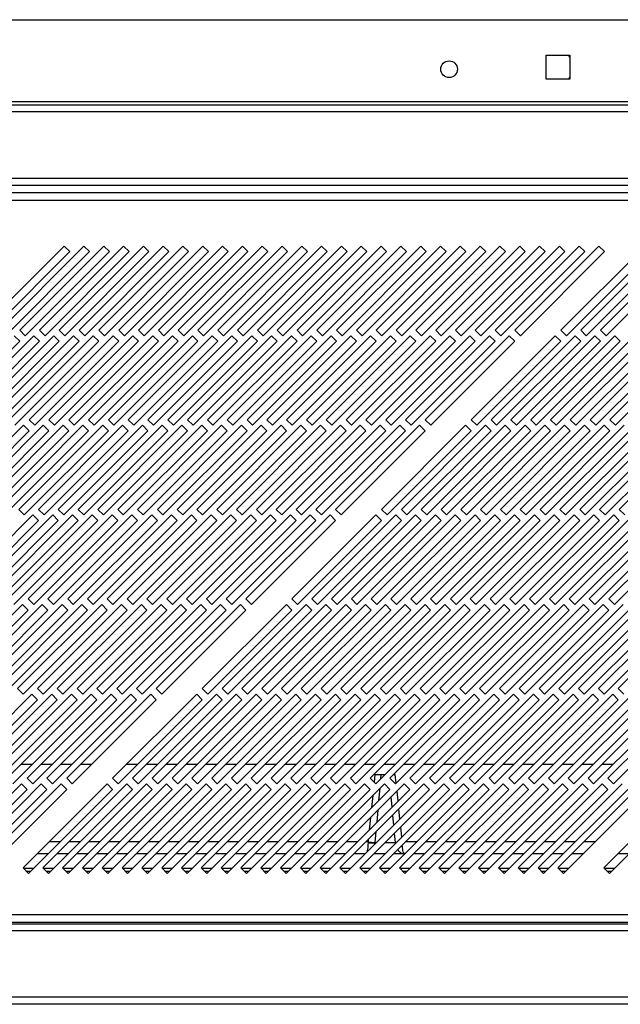
# Model space of a CAD drawing. Units: millimetres. Extents: x 184 to 4831, y 295 to 2786.
# Drawn here: x 423 to 574, y 1396 to 1644 of the extents above; entities that cross this region are included whole.
import ezdxf

# ---------------------------------------------------------------- set-up
doc = ezdxf.new("R2010")
doc.units = ezdxf.units.MM

msp = doc.modelspace()

# ---------------------------------------------------------------- linework, layer by layer
at = {"color": 7, "linetype": 'Continuous', "lineweight": 25}
for p, q in [((245.84, 1644.29), (1483.34, 1644.29)), ((555.59, 1635.29), (561.59, 1635.29)), ((555.59, 1629.29), (555.59, 1635.29)), ((561.59, 1635.29), (561.59, 1629.29)), ((561.59, 1629.29), (555.59, 1629.29)), ((1483.34, 1623.59), (245.84, 1623.59)), ((225.84, 1622.79), (1503.34, 1622.79)), ((1503.34, 1620.99), (225.84, 1620.99)), ((222.34, 1604.29), (1506.84, 1604.29)), ((222.34, 1602.49), (1506.84, 1602.49)), ((1520.92, 1600.54), (205.96, 1600.54)), ((206.69, 1598.74), (1520.19, 1598.74)), ((433.92, 1587.13), (412.7, 1565.92)), ((438.92, 1587.13), (417.7, 1565.92)), ((443.92, 1587.13), (422.7, 1565.92)), ((448.92, 1587.13), (427.7, 1565.92)), ((453.92, 1587.13), (432.7, 1565.92)), ((435.33, 1585.72), (433.92, 1587.13)), ((458.92, 1587.13), (437.7, 1565.92)), ((440.33, 1585.72), (438.92, 1587.13)), ((463.92, 1587.13), (442.7, 1565.92)), ((445.33, 1585.72), (443.92, 1587.13)), ((468.92, 1587.13), (447.7, 1565.92)), ((450.33, 1585.72), (448.92, 1587.13)), ((473.92, 1587.13), (452.7, 1565.92)), ((455.33, 1585.72), (453.92, 1587.13)), ((478.92, 1587.13), (457.7, 1565.92)), ((460.33, 1585.72), (458.92, 1587.13)), ((483.92, 1587.13), (462.7, 1565.92)), ((465.33, 1585.72), (463.92, 1587.13)), ((488.92, 1587.13), (467.7, 1565.92)), ((470.33, 1585.72), (468.92, 1587.13)), ((493.92, 1587.13), (472.7, 1565.92)), ((475.33, 1585.72), (473.92, 1587.13)), ((498.92, 1587.13), (477.7, 1565.92)), ((480.33, 1585.72), (478.92, 1587.13)), ((503.92, 1587.13), (482.7, 1565.92)), ((485.33, 1585.72), (483.92, 1587.13)), ((508.92, 1587.13), (487.7, 1565.92)), ((490.33, 1585.72), (488.92, 1587.13)), ((513.92, 1587.13), (492.7, 1565.92)), ((495.33, 1585.72), (493.92, 1587.13)), ((518.92, 1587.13), (497.7, 1565.92)), ((500.33, 1585.72), (498.92, 1587.13)), ((523.92, 1587.13), (502.7, 1565.92)), ((505.33, 1585.72), (503.92, 1587.13)), ((528.92, 1587.13), (507.7, 1565.92)), ((510.33, 1585.72), (508.92, 1587.13)), ((533.92, 1587.13), (512.7, 1565.92)), ((515.33, 1585.72), (513.92, 1587.13)), ((538.92, 1587.13), (517.7, 1565.92)), ((520.33, 1585.72), (518.92, 1587.13)), ((543.92, 1587.13), (522.7, 1565.92)), ((525.33, 1585.72), (523.92, 1587.13)), ((548.92, 1587.13), (527.7, 1565.92)), ((530.33, 1585.72), (528.92, 1587.13)), ((553.92, 1587.13), (532.7, 1565.92)), ((535.33, 1585.72), (533.92, 1587.13)), ((558.92, 1587.13), (537.7, 1565.92)), ((540.33, 1585.72), (538.92, 1587.13)), ((563.92, 1587.13), (542.7, 1565.92)), ((545.33, 1585.72), (543.92, 1587.13)), ((568.92, 1587.13), (547.7, 1565.92)), ((550.33, 1585.72), (548.92, 1587.13)), ((555.33, 1585.72), (553.92, 1587.13)), ((560.33, 1585.72), (558.92, 1587.13)), ((580.52, 1587.13), (559.3, 1565.92)), ((565.33, 1585.72), (563.92, 1587.13)), ((585.52, 1587.13), (564.3, 1565.92)), ((570.33, 1585.72), (568.92, 1587.13)), ((590.52, 1587.13), (569.3, 1565.92)), ((414.12, 1564.5), (435.33, 1585.72)), ((419.12, 1564.5), (440.33, 1585.72)), ((424.12, 1564.5), (445.33, 1585.72)), ((429.12, 1564.5), (450.33, 1585.72)), ((434.12, 1564.5), (455.33, 1585.72)), ((439.12, 1564.5), (460.33, 1585.72)), ((444.12, 1564.5), (465.33, 1585.72)), ((449.12, 1564.5), (470.33, 1585.72)), ((454.12, 1564.5), (475.33, 1585.72)), ((459.12, 1564.5), (480.33, 1585.72)), ((464.12, 1564.5), (485.33, 1585.72)), ((469.12, 1564.5), (490.33, 1585.72)), ((474.12, 1564.5), (495.33, 1585.72)), ((479.12, 1564.5), (500.33, 1585.72)), ((484.12, 1564.5), (505.33, 1585.72)), ((489.12, 1564.5), (510.33, 1585.72)), ((494.12, 1564.5), (515.33, 1585.72)), ((499.12, 1564.5), (520.33, 1585.72)), ((504.12, 1564.5), (525.33, 1585.72)), ((509.12, 1564.5), (530.33, 1585.72)), ((514.12, 1564.5), (535.33, 1585.72)), ((519.12, 1564.5), (540.33, 1585.72)), ((524.12, 1564.5), (545.33, 1585.72)), ((529.12, 1564.5), (550.33, 1585.72)), ((534.12, 1564.5), (555.33, 1585.72)), ((539.12, 1564.5), (560.33, 1585.72)), ((544.12, 1564.5), (565.33, 1585.72)), ((549.12, 1564.5), (570.33, 1585.72)), ((560.72, 1564.5), (581.93, 1585.72)), ((565.72, 1564.5), (586.93, 1585.72)), ((570.72, 1564.5), (591.93, 1585.72)), ((426.29, 1564.5), (405.08, 1543.29)), ((431.29, 1564.5), (410.08, 1543.29)), ((436.29, 1564.5), (415.08, 1543.29)), ((441.29, 1564.5), (420.08, 1543.29)), ((422.7, 1563.09), (421.29, 1564.5)), ((422.7, 1565.92), (424.12, 1564.5)), ((446.29, 1564.5), (425.08, 1543.29)), ((427.7, 1563.09), (426.29, 1564.5)), ((427.7, 1565.92), (429.12, 1564.5)), ((451.29, 1564.5), (430.08, 1543.29)), ((432.7, 1563.09), (431.29, 1564.5)), ((432.7, 1565.92), (434.12, 1564.5)), ((456.29, 1564.5), (435.08, 1543.29)), ((437.7, 1563.09), (436.29, 1564.5)), ((437.7, 1565.92), (439.12, 1564.5)), ((461.29, 1564.5), (440.08, 1543.29)), ((442.7, 1563.09), (441.29, 1564.5)), ((442.7, 1565.92), (444.12, 1564.5)), ((466.29, 1564.5), (445.08, 1543.29)), ((447.7, 1563.09), (446.29, 1564.5)), ((447.7, 1565.92), (449.12, 1564.5)), ((471.29, 1564.5), (450.08, 1543.29)), ((452.7, 1563.09), (451.29, 1564.5)), ((452.7, 1565.92), (454.12, 1564.5)), ((476.29, 1564.5), (455.08, 1543.29)), ((457.7, 1563.09), (456.29, 1564.5)), ((457.7, 1565.92), (459.12, 1564.5)), ((481.29, 1564.5), (460.08, 1543.29)), ((462.7, 1563.09), (461.29, 1564.5)), ((462.7, 1565.92), (464.12, 1564.5)), ((486.29, 1564.5), (465.08, 1543.29)), ((467.7, 1563.09), (466.29, 1564.5)), ((467.7, 1565.92), (469.12, 1564.5)), ((491.29, 1564.5), (470.08, 1543.29)), ((472.7, 1563.09), (471.29, 1564.5)), ((472.7, 1565.92), (474.12, 1564.5)), ((496.29, 1564.5), (475.08, 1543.29)), ((477.7, 1563.09), (476.29, 1564.5)), ((477.7, 1565.92), (479.12, 1564.5)), ((501.29, 1564.5), (480.08, 1543.29)), ((482.7, 1563.09), (481.29, 1564.5)), ((482.7, 1565.92), (484.12, 1564.5)), ((506.29, 1564.5), (485.08, 1543.29)), ((487.7, 1563.09), (486.29, 1564.5)), ((487.7, 1565.92), (489.12, 1564.5)), ((511.29, 1564.5), (490.08, 1543.29)), ((492.7, 1563.09), (491.29, 1564.5)), ((492.7, 1565.92), (494.12, 1564.5)), ((516.29, 1564.5), (495.08, 1543.29)), ((497.7, 1563.09), (496.29, 1564.5)), ((497.7, 1565.92), (499.12, 1564.5)), ((521.29, 1564.5), (500.08, 1543.29)), ((502.7, 1563.09), (501.29, 1564.5)), ((502.7, 1565.92), (504.12, 1564.5)), ((526.29, 1564.5), (505.08, 1543.29)), ((507.7, 1563.09), (506.29, 1564.5)), ((507.7, 1565.92), (509.12, 1564.5)), ((531.29, 1564.5), (510.08, 1543.29)), ((512.7, 1563.09), (511.29, 1564.5)), ((512.7, 1565.92), (514.12, 1564.5)), ((536.29, 1564.5), (515.08, 1543.29)), ((517.7, 1563.09), (516.29, 1564.5)), ((517.7, 1565.92), (519.12, 1564.5)), ((541.29, 1564.5), (520.08, 1543.29)), ((522.7, 1563.09), (521.29, 1564.5)), ((522.7, 1565.92), (524.12, 1564.5)), ((546.29, 1564.5), (525.08, 1543.29)), ((527.7, 1563.09), (526.29, 1564.5)), ((527.7, 1565.92), (529.12, 1564.5)), ((532.7, 1563.09), (531.29, 1564.5)), ((532.7, 1565.92), (534.12, 1564.5)), ((537.7, 1563.09), (536.29, 1564.5)), ((557.89, 1564.5), (536.68, 1543.29)), ((537.7, 1565.92), (539.12, 1564.5)), ((542.7, 1563.09), (541.29, 1564.5)), ((562.89, 1564.5), (541.68, 1543.29)), ((542.7, 1565.92), (544.12, 1564.5)), ((547.7, 1563.09), (546.29, 1564.5)), ((567.89, 1564.5), (546.68, 1543.29)), ((547.7, 1565.92), (549.12, 1564.5)), ((572.89, 1564.5), (551.68, 1543.29)), ((577.89, 1564.5), (556.68, 1543.29)), ((559.3, 1563.09), (557.89, 1564.5)), ((559.3, 1565.92), (560.72, 1564.5)), ((582.89, 1564.5), (561.68, 1543.29)), ((564.3, 1563.09), (562.89, 1564.5)), ((564.3, 1565.92), (565.72, 1564.5)), ((587.89, 1564.5), (566.68, 1543.29)), ((569.3, 1563.09), (567.89, 1564.5)), ((569.3, 1565.92), (570.72, 1564.5)), ((592.89, 1564.5), (571.68, 1543.29)), ((574.3, 1563.09), (572.89, 1564.5)), ((401.49, 1541.87), (422.7, 1563.09)), ((406.49, 1541.87), (427.7, 1563.09)), ((411.49, 1541.87), (432.7, 1563.09)), ((416.49, 1541.87), (437.7, 1563.09)), ((421.49, 1541.87), (442.7, 1563.09)), ((426.49, 1541.87), (447.7, 1563.09)), ((431.49, 1541.87), (452.7, 1563.09)), ((436.49, 1541.87), (457.7, 1563.09)), ((441.49, 1541.87), (462.7, 1563.09)), ((446.49, 1541.87), (467.7, 1563.09)), ((451.49, 1541.87), (472.7, 1563.09)), ((456.49, 1541.87), (477.7, 1563.09)), ((461.49, 1541.87), (482.7, 1563.09)), ((466.49, 1541.87), (487.7, 1563.09)), ((471.49, 1541.87), (492.7, 1563.09)), ((476.49, 1541.87), (497.7, 1563.09)), ((481.49, 1541.87), (502.7, 1563.09)), ((486.49, 1541.87), (507.7, 1563.09)), ((491.49, 1541.87), (512.7, 1563.09)), ((496.49, 1541.87), (517.7, 1563.09)), ((501.49, 1541.87), (522.7, 1563.09)), ((506.49, 1541.87), (527.7, 1563.09)), ((511.49, 1541.87), (532.7, 1563.09)), ((516.49, 1541.87), (537.7, 1563.09)), ((521.49, 1541.87), (542.7, 1563.09)), ((526.49, 1541.87), (547.7, 1563.09)), ((538.09, 1541.87), (559.3, 1563.09)), ((543.09, 1541.87), (564.3, 1563.09)), ((548.09, 1541.87), (569.3, 1563.09)), ((553.09, 1541.87), (574.3, 1563.09)), ((558.09, 1541.87), (579.3, 1563.09)), ((563.09, 1541.87), (584.3, 1563.09)), ((568.09, 1541.87), (589.3, 1563.09)), ((573.09, 1541.87), (594.3, 1563.09)), ((423.66, 1541.87), (402.45, 1520.66)), ((428.66, 1541.87), (407.45, 1520.66)), ((433.66, 1541.87), (412.45, 1520.66)), ((438.66, 1541.87), (417.45, 1520.66)), ((443.66, 1541.87), (422.45, 1520.66)), ((425.08, 1540.46), (423.66, 1541.87)), ((425.08, 1543.29), (426.49, 1541.87)), ((448.66, 1541.87), (427.45, 1520.66)), ((430.08, 1540.46), (428.66, 1541.87)), ((430.08, 1543.29), (431.49, 1541.87)), ((453.66, 1541.87), (432.45, 1520.66)), ((435.08, 1540.46), (433.66, 1541.87)), ((435.08, 1543.29), (436.49, 1541.87)), ((458.66, 1541.87), (437.45, 1520.66)), ((440.08, 1540.46), (438.66, 1541.87)), ((440.08, 1543.29), (441.49, 1541.87)), ((463.66, 1541.87), (442.45, 1520.66)), ((445.08, 1540.46), (443.66, 1541.87)), ((445.08, 1543.29), (446.49, 1541.87)), ((468.66, 1541.87), (447.45, 1520.66)), ((450.08, 1540.46), (448.66, 1541.87)), ((450.08, 1543.29), (451.49, 1541.87)), ((473.66, 1541.87), (452.45, 1520.66)), ((455.08, 1540.46), (453.66, 1541.87)), ((455.08, 1543.29), (456.49, 1541.87)), ((478.66, 1541.87), (457.45, 1520.66)), ((460.08, 1540.46), (458.66, 1541.87)), ((460.08, 1543.29), (461.49, 1541.87)), ((483.66, 1541.87), (462.45, 1520.66)), ((465.08, 1540.46), (463.66, 1541.87)), ((465.08, 1543.29), (466.49, 1541.87)), ((488.66, 1541.87), (467.45, 1520.66)), ((470.08, 1540.46), (468.66, 1541.87)), ((470.08, 1543.29), (471.49, 1541.87)), ((493.66, 1541.87), (472.45, 1520.66)), ((475.08, 1540.46), (473.66, 1541.87)), ((475.08, 1543.29), (476.49, 1541.87)), ((498.66, 1541.87), (477.45, 1520.66)), ((480.08, 1540.46), (478.66, 1541.87)), ((480.08, 1543.29), (481.49, 1541.87)), ((503.66, 1541.87), (482.45, 1520.66)), ((485.08, 1540.46), (483.66, 1541.87)), ((485.08, 1543.29), (486.49, 1541.87)), ((508.66, 1541.87), (487.45, 1520.66)), ((490.08, 1540.46), (488.66, 1541.87)), ((490.08, 1543.29), (491.49, 1541.87)), ((513.66, 1541.87), (492.45, 1520.66)), ((495.08, 1540.46), (493.66, 1541.87)), ((495.08, 1543.29), (496.49, 1541.87)), ((518.66, 1541.87), (497.45, 1520.66)), ((500.08, 1540.46), (498.66, 1541.87)), ((500.08, 1543.29), (501.49, 1541.87)), ((523.66, 1541.87), (502.45, 1520.66)), ((505.08, 1540.46), (503.66, 1541.87)), ((505.08, 1543.29), (506.49, 1541.87)), ((510.08, 1540.46), (508.66, 1541.87)), ((510.08, 1543.29), (511.49, 1541.87)), ((515.08, 1540.46), (513.66, 1541.87)), ((535.26, 1541.87), (514.05, 1520.66)), ((515.08, 1543.29), (516.49, 1541.87)), ((520.08, 1540.46), (518.66, 1541.87)), ((540.26, 1541.87), (519.05, 1520.66)), ((520.08, 1543.29), (521.49, 1541.87)), ((525.08, 1540.46), (523.66, 1541.87)), ((545.26, 1541.87), (524.05, 1520.66)), ((525.08, 1543.29), (526.49, 1541.87)), ((550.26, 1541.87), (529.05, 1520.66)), ((555.26, 1541.87), (534.05, 1520.66)), ((536.68, 1540.46), (535.26, 1541.87)), ((536.68, 1543.29), (538.09, 1541.87)), ((560.26, 1541.87), (539.05, 1520.66)), ((541.68, 1540.46), (540.26, 1541.87)), ((541.68, 1543.29), (543.09, 1541.87)), ((565.26, 1541.87), (544.05, 1520.66)), ((546.68, 1540.46), (545.26, 1541.87)), ((546.68, 1543.29), (548.09, 1541.87)), ((570.26, 1541.87), (549.05, 1520.66)), ((551.68, 1540.46), (550.26, 1541.87)), ((551.68, 1543.29), (553.09, 1541.87)), ((575.26, 1541.87), (554.05, 1520.66)), ((556.68, 1540.46), (555.26, 1541.87)), ((556.68, 1543.29), (558.09, 1541.87)), ((580.26, 1541.87), (559.05, 1520.66)), ((561.68, 1540.46), (560.26, 1541.87)), ((561.68, 1543.29), (563.09, 1541.87)), ((585.26, 1541.87), (564.05, 1520.66)), ((566.68, 1540.46), (565.26, 1541.87)), ((566.68, 1543.29), (568.09, 1541.87)), ((590.26, 1541.87), (569.05, 1520.66)), ((571.68, 1540.46), (570.26, 1541.87)), ((571.68, 1543.29), (573.09, 1541.87)), ((595.26, 1541.87), (574.05, 1520.66)), ((403.86, 1519.25), (425.08, 1540.46)), ((408.86, 1519.25), (430.08, 1540.46)), ((413.86, 1519.25), (435.08, 1540.46)), ((418.86, 1519.25), (440.08, 1540.46)), ((423.86, 1519.25), (445.08, 1540.46)), ((428.86, 1519.25), (450.08, 1540.46)), ((433.86, 1519.25), (455.08, 1540.46)), ((438.86, 1519.25), (460.08, 1540.46)), ((443.86, 1519.25), (465.08, 1540.46)), ((448.86, 1519.25), (470.08, 1540.46)), ((453.86, 1519.25), (475.08, 1540.46)), ((458.86, 1519.25), (480.08, 1540.46)), ((463.86, 1519.25), (485.08, 1540.46)), ((468.86, 1519.25), (490.08, 1540.46)), ((473.86, 1519.25), (495.08, 1540.46)), ((478.86, 1519.25), (500.08, 1540.46)), ((483.86, 1519.25), (505.08, 1540.46)), ((488.86, 1519.25), (510.08, 1540.46)), ((493.86, 1519.25), (515.08, 1540.46)), ((498.86, 1519.25), (520.08, 1540.46)), ((503.86, 1519.25), (525.08, 1540.46)), ((515.46, 1519.25), (536.68, 1540.46)), ((520.46, 1519.25), (541.68, 1540.46)), ((525.46, 1519.25), (546.68, 1540.46)), ((530.46, 1519.25), (551.68, 1540.46)), ((535.46, 1519.25), (556.68, 1540.46)), ((540.46, 1519.25), (561.68, 1540.46)), ((545.46, 1519.25), (566.68, 1540.46)), ((550.46, 1519.25), (571.68, 1540.46)), ((555.46, 1519.25), (576.68, 1540.46)), ((560.46, 1519.25), (581.68, 1540.46)), ((565.46, 1519.25), (586.68, 1540.46)), ((570.46, 1519.25), (591.68, 1540.46)), ((426.03, 1519.25), (404.82, 1498.03)), ((431.03, 1519.25), (409.82, 1498.03)), ((436.03, 1519.25), (414.82, 1498.03)), ((441.03, 1519.25), (419.82, 1498.03)), ((422.45, 1520.66), (423.86, 1519.25)), ((446.03, 1519.25), (424.82, 1498.03)), ((427.45, 1517.83), (426.03, 1519.25)), ((427.45, 1520.66), (428.86, 1519.25)), ((451.03, 1519.25), (429.82, 1498.03)), ((432.45, 1517.83), (431.03, 1519.25)), ((432.45, 1520.66), (433.86, 1519.25)), ((456.03, 1519.25), (434.82, 1498.03)), ((437.45, 1517.83), (436.03, 1519.25)), ((437.45, 1520.66), (438.86, 1519.25)), ((461.03, 1519.25), (439.82, 1498.03)), ((442.45, 1517.83), (441.03, 1519.25)), ((442.45, 1520.66), (443.86, 1519.25)), ((466.03, 1519.25), (444.82, 1498.03)), ((447.45, 1517.83), (446.03, 1519.25)), ((447.45, 1520.66), (448.86, 1519.25)), ((471.03, 1519.25), (449.82, 1498.03)), ((452.45, 1517.83), (451.03, 1519.25)), ((452.45, 1520.66), (453.86, 1519.25)), ((476.03, 1519.25), (454.82, 1498.03)), ((457.45, 1517.83), (456.03, 1519.25)), ((457.45, 1520.66), (458.86, 1519.25)), ((481.03, 1519.25), (459.82, 1498.03)), ((462.45, 1517.83), (461.03, 1519.25)), ((462.45, 1520.66), (463.86, 1519.25)), ((486.03, 1519.25), (464.82, 1498.03)), ((467.45, 1517.83), (466.03, 1519.25)), ((467.45, 1520.66), (468.86, 1519.25)), ((491.03, 1519.25), (469.82, 1498.03)), ((472.45, 1517.83), (471.03, 1519.25)), ((472.45, 1520.66), (473.86, 1519.25)), ((496.03, 1519.25), (474.82, 1498.03)), ((477.45, 1517.83), (476.03, 1519.25)), ((477.45, 1520.66), (478.86, 1519.25)), ((501.03, 1519.25), (479.82, 1498.03)), ((482.45, 1517.83), (481.03, 1519.25)), ((482.45, 1520.66), (483.86, 1519.25)), ((487.45, 1517.83), (486.03, 1519.25)), ((487.45, 1520.66), (488.86, 1519.25)), ((492.45, 1517.83), (491.03, 1519.25)), ((512.63, 1519.25), (491.42, 1498.03)), ((492.45, 1520.66), (493.86, 1519.25)), ((497.45, 1517.83), (496.03, 1519.25)), ((517.63, 1519.25), (496.42, 1498.03)), ((497.45, 1520.66), (498.86, 1519.25)), ((502.45, 1517.83), (501.03, 1519.25)), ((522.63, 1519.25), (501.42, 1498.03)), ((502.45, 1520.66), (503.86, 1519.25)), ((527.63, 1519.25), (506.42, 1498.03)), ((532.63, 1519.25), (511.42, 1498.03)), ((514.05, 1517.83), (512.63, 1519.25)), ((514.05, 1520.66), (515.46, 1519.25)), ((537.63, 1519.25), (516.42, 1498.03)), ((519.05, 1517.83), (517.63, 1519.25)), ((519.05, 1520.66), (520.46, 1519.25)), ((542.63, 1519.25), (521.42, 1498.03)), ((524.05, 1517.83), (522.63, 1519.25)), ((524.05, 1520.66), (525.46, 1519.25)), ((547.63, 1519.25), (526.42, 1498.03)), ((529.05, 1517.83), (527.63, 1519.25)), ((529.05, 1520.66), (530.46, 1519.25)), ((552.63, 1519.25), (531.42, 1498.03)), ((534.05, 1517.83), (532.63, 1519.25)), ((534.05, 1520.66), (535.46, 1519.25)), ((557.63, 1519.25), (536.42, 1498.03)), ((539.05, 1517.83), (537.63, 1519.25)), ((539.05, 1520.66), (540.46, 1519.25)), ((562.63, 1519.25), (541.42, 1498.03)), ((544.05, 1517.83), (542.63, 1519.25)), ((544.05, 1520.66), (545.46, 1519.25)), ((567.63, 1519.25), (546.42, 1498.03)), ((549.05, 1517.83), (547.63, 1519.25)), ((549.05, 1520.66), (550.46, 1519.25)), ((572.63, 1519.25), (551.42, 1498.03)), ((554.05, 1517.83), (552.63, 1519.25)), ((554.05, 1520.66), (555.46, 1519.25)), ((577.63, 1519.25), (556.42, 1498.03)), ((559.05, 1517.83), (557.63, 1519.25)), ((559.05, 1520.66), (560.46, 1519.25)), ((582.63, 1519.25), (561.42, 1498.03)), ((564.05, 1517.83), (562.63, 1519.25)), ((564.05, 1520.66), (565.46, 1519.25)), ((587.63, 1519.25), (566.42, 1498.03)), ((569.05, 1517.83), (567.63, 1519.25)), ((569.05, 1520.66), (570.46, 1519.25)), ((592.63, 1519.25), (571.42, 1498.03)), ((574.05, 1517.83), (572.63, 1519.25)), ((574.05, 1520.66), (575.46, 1519.25)), ((406.24, 1496.62), (427.45, 1517.83)), ((411.24, 1496.62), (432.45, 1517.83)), ((416.24, 1496.62), (437.45, 1517.83)), ((421.24, 1496.62), (442.45, 1517.83)), ((426.24, 1496.62), (447.45, 1517.83)), ((431.24, 1496.62), (452.45, 1517.83)), ((436.24, 1496.62), (457.45, 1517.83)), ((441.24, 1496.62), (462.45, 1517.83)), ((446.24, 1496.62), (467.45, 1517.83)), ((451.24, 1496.62), (472.45, 1517.83)), ((456.24, 1496.62), (477.45, 1517.83)), ((461.24, 1496.62), (482.45, 1517.83)), ((466.24, 1496.62), (487.45, 1517.83)), ((471.24, 1496.62), (492.45, 1517.83)), ((476.24, 1496.62), (497.45, 1517.83)), ((481.24, 1496.62), (502.45, 1517.83)), ((492.84, 1496.62), (514.05, 1517.83)), ((497.84, 1496.62), (519.05, 1517.83)), ((502.84, 1496.62), (524.05, 1517.83)), ((507.84, 1496.62), (529.05, 1517.83)), ((512.84, 1496.62), (534.05, 1517.83)), ((517.84, 1496.62), (539.05, 1517.83)), ((522.84, 1496.62), (544.05, 1517.83)), ((527.84, 1496.62), (549.05, 1517.83)), ((532.84, 1496.62), (554.05, 1517.83)), ((537.84, 1496.62), (559.05, 1517.83)), ((542.84, 1496.62), (564.05, 1517.83)), ((547.84, 1496.62), (569.05, 1517.83)), ((552.84, 1496.62), (574.05, 1517.83)), ((557.84, 1496.62), (579.05, 1517.83)), ((562.84, 1496.62), (584.05, 1517.83)), ((567.84, 1496.62), (589.05, 1517.83)), ((572.84, 1496.62), (594.05, 1517.83)), ((423.41, 1496.62), (402.19, 1475.41)), ((428.41, 1496.62), (407.19, 1475.41)), ((433.41, 1496.62), (412.19, 1475.41)), ((438.41, 1496.62), (417.19, 1475.41)), ((443.41, 1496.62), (422.19, 1475.41)), ((424.82, 1495.21), (423.41, 1496.62)), ((424.82, 1498.03), (426.24, 1496.62)), ((448.41, 1496.62), (427.19, 1475.41)), ((429.82, 1495.21), (428.41, 1496.62)), ((429.82, 1498.03), (431.24, 1496.62)), ((453.41, 1496.62), (432.19, 1475.41)), ((434.82, 1495.21), (433.41, 1496.62)), ((434.82, 1498.03), (436.24, 1496.62)), ((458.41, 1496.62), (437.19, 1475.41)), ((439.82, 1495.21), (438.41, 1496.62)), ((439.82, 1498.03), (441.24, 1496.62)), ((463.41, 1496.62), (442.19, 1475.41)), ((444.82, 1495.21), (443.41, 1496.62)), ((444.82, 1498.03), (446.24, 1496.62)), ((468.41, 1496.62), (447.19, 1475.41)), ((449.82, 1495.21), (448.41, 1496.62)), ((449.82, 1498.03), (451.24, 1496.62)), ((473.41, 1496.62), (452.19, 1475.41)), ((454.82, 1495.21), (453.41, 1496.62)), ((454.82, 1498.03), (456.24, 1496.62)), ((478.41, 1496.62), (457.19, 1475.41)), ((459.82, 1495.21), (458.41, 1496.62)), ((459.82, 1498.03), (461.24, 1496.62)), ((464.82, 1495.21), (463.41, 1496.62)), ((464.82, 1498.03), (466.24, 1496.62)), ((469.82, 1495.21), (468.41, 1496.62)), ((490.01, 1496.62), (468.79, 1475.41)), ((469.82, 1498.03), (471.24, 1496.62)), ((474.82, 1495.21), (473.41, 1496.62)), ((495.01, 1496.62), (473.79, 1475.41)), ((474.82, 1498.03), (476.24, 1496.62)), ((479.82, 1495.21), (478.41, 1496.62)), ((500.01, 1496.62), (478.79, 1475.41)), ((479.82, 1498.03), (481.24, 1496.62)), ((505.01, 1496.62), (483.79, 1475.41)), ((510.01, 1496.62), (488.79, 1475.41)), ((491.42, 1495.21), (490.01, 1496.62)), ((491.42, 1498.03), (492.84, 1496.62)), ((515.01, 1496.62), (493.79, 1475.41)), ((496.42, 1495.21), (495.01, 1496.62)), ((496.42, 1498.03), (497.84, 1496.62)), ((520.01, 1496.62), (498.79, 1475.41)), ((501.42, 1495.21), (500.01, 1496.62)), ((501.42, 1498.03), (502.84, 1496.62)), ((525.01, 1496.62), (503.79, 1475.41)), ((506.42, 1495.21), (505.01, 1496.62)), ((506.42, 1498.03), (507.84, 1496.62)), ((530.01, 1496.62), (508.79, 1475.41)), ((511.42, 1495.21), (510.01, 1496.62)), ((511.42, 1498.03), (512.84, 1496.62)), ((535.01, 1496.62), (513.79, 1475.41)), ((516.42, 1495.21), (515.01, 1496.62)), ((516.42, 1498.03), (517.84, 1496.62)), ((540.01, 1496.62), (518.79, 1475.41)), ((521.42, 1495.21), (520.01, 1496.62)), ((521.42, 1498.03), (522.84, 1496.62)), ((545.01, 1496.62), (523.79, 1475.41)), ((526.42, 1495.21), (525.01, 1496.62)), ((526.42, 1498.03), (527.84, 1496.62)), ((550.01, 1496.62), (528.79, 1475.41)), ((531.42, 1495.21), (530.01, 1496.62)), ((531.42, 1498.03), (532.84, 1496.62)), ((555.01, 1496.62), (533.79, 1475.41)), ((536.42, 1495.21), (535.01, 1496.62)), ((536.42, 1498.03), (537.84, 1496.62)), ((560.01, 1496.62), (538.79, 1475.41)), ((541.42, 1495.21), (540.01, 1496.62)), ((541.42, 1498.03), (542.84, 1496.62)), ((565.01, 1496.62), (543.79, 1475.41)), ((546.42, 1495.21), (545.01, 1496.62)), ((546.42, 1498.03), (547.84, 1496.62)), ((570.01, 1496.62), (548.79, 1475.41)), ((551.42, 1495.21), (550.01, 1496.62)), ((551.42, 1498.03), (552.84, 1496.62)), ((575.01, 1496.62), (553.79, 1475.41)), ((556.42, 1495.21), (555.01, 1496.62)), ((556.42, 1498.03), (557.84, 1496.62)), ((580.01, 1496.62), (558.79, 1475.41)), ((561.42, 1495.21), (560.01, 1496.62)), ((561.42, 1498.03), (562.84, 1496.62)), ((585.01, 1496.62), (563.79, 1475.41)), ((566.42, 1495.21), (565.01, 1496.62)), ((566.42, 1498.03), (567.84, 1496.62)), ((590.01, 1496.62), (568.79, 1475.41)), ((571.42, 1495.21), (570.01, 1496.62)), ((571.42, 1498.03), (572.84, 1496.62)), ((595.01, 1496.62), (573.79, 1475.41)), ((403.61, 1473.99), (424.82, 1495.21)), ((408.61, 1473.99), (429.82, 1495.21)), ((413.61, 1473.99), (434.82, 1495.21)), ((418.61, 1473.99), (439.82, 1495.21)), ((423.61, 1473.99), (444.82, 1495.21)), ((428.61, 1473.99), (449.82, 1495.21)), ((433.61, 1473.99), (454.82, 1495.21)), ((438.61, 1473.99), (459.82, 1495.21)), ((443.61, 1473.99), (464.82, 1495.21)), ((448.61, 1473.99), (469.82, 1495.21)), ((453.61, 1473.99), (474.82, 1495.21)), ((458.61, 1473.99), (479.82, 1495.21)), ((470.21, 1473.99), (491.42, 1495.21)), ((475.21, 1473.99), (496.42, 1495.21)), ((480.21, 1473.99), (501.42, 1495.21)), ((485.21, 1473.99), (506.42, 1495.21)), ((490.21, 1473.99), (511.42, 1495.21)), ((495.21, 1473.99), (516.42, 1495.21)), ((500.21, 1473.99), (521.42, 1495.21)), ((505.21, 1473.99), (526.42, 1495.21)), ((510.21, 1473.99), (531.42, 1495.21)), ((515.21, 1473.99), (536.42, 1495.21)), ((520.21, 1473.99), (541.42, 1495.21)), ((525.21, 1473.99), (546.42, 1495.21)), ((530.21, 1473.99), (551.42, 1495.21)), ((535.21, 1473.99), (556.42, 1495.21)), ((540.21, 1473.99), (561.42, 1495.21)), ((545.21, 1473.99), (566.42, 1495.21)), ((550.21, 1473.99), (571.42, 1495.21)), ((555.21, 1473.99), (576.42, 1495.21)), ((560.21, 1473.99), (581.42, 1495.21)), ((565.21, 1473.99), (586.42, 1495.21)), ((570.21, 1473.99), (591.42, 1495.21)), ((422.19, 1475.41), (423.61, 1473.99)), ((427.19, 1475.41), (428.61, 1473.99)), ((432.19, 1475.41), (433.61, 1473.99)), ((437.19, 1475.41), (438.61, 1473.99)), ((442.19, 1475.41), (443.61, 1473.99)), ((447.19, 1475.41), (448.61, 1473.99)), ((452.19, 1475.41), (453.61, 1473.99)), ((457.19, 1475.41), (458.61, 1473.99)), ((468.79, 1475.41), (470.21, 1473.99)), ((473.79, 1475.41), (475.21, 1473.99)), ((478.79, 1475.41), (480.21, 1473.99)), ((483.79, 1475.41), (485.21, 1473.99)), ((488.79, 1475.41), (490.21, 1473.99)), ((493.79, 1475.41), (495.21, 1473.99)), ((498.79, 1475.41), (500.21, 1473.99)), ((503.79, 1475.41), (505.21, 1473.99)), ((508.79, 1475.41), (510.21, 1473.99)), ((513.79, 1475.41), (515.21, 1473.99)), ((518.79, 1475.41), (520.21, 1473.99)), ((523.79, 1475.41), (525.21, 1473.99)), ((528.79, 1475.41), (530.21, 1473.99)), ((533.79, 1475.41), (535.21, 1473.99)), ((538.79, 1475.41), (540.21, 1473.99)), ((543.79, 1475.41), (545.21, 1473.99)), ((548.79, 1475.41), (550.21, 1473.99)), ((553.79, 1475.41), (555.21, 1473.99)), ((558.79, 1475.41), (560.21, 1473.99)), ((563.79, 1475.41), (565.21, 1473.99)), ((568.79, 1475.41), (570.21, 1473.99)), ((573.79, 1475.41), (575.21, 1473.99)), ((425.78, 1473.99), (404.57, 1452.78)), ((405.98, 1451.36), (427.19, 1472.58)), ((430.78, 1473.99), (409.57, 1452.78)), ((410.98, 1451.36), (432.19, 1472.58)), ((435.78, 1473.99), (414.57, 1452.78)), ((415.98, 1451.36), (437.19, 1472.58)), ((440.78, 1473.99), (419.57, 1452.78)), ((420.98, 1451.36), (442.19, 1472.58)), ((445.78, 1473.99), (424.57, 1452.78)), ((427.19, 1472.58), (425.78, 1473.99)), ((425.98, 1451.36), (447.19, 1472.58)), ((450.78, 1473.99), (429.57, 1452.78)), ((432.19, 1472.58), (430.78, 1473.99)), ((430.98, 1451.36), (452.19, 1472.58)), ((455.78, 1473.99), (434.57, 1452.78)), ((437.19, 1472.58), (435.78, 1473.99)), ((435.98, 1451.36), (457.19, 1472.58)), ((442.19, 1472.58), (440.78, 1473.99)), ((447.19, 1472.58), (445.78, 1473.99)), ((467.38, 1473.99), (446.17, 1452.78)), ((447.58, 1451.36), (468.79, 1472.58)), ((452.19, 1472.58), (450.78, 1473.99)), ((472.38, 1473.99), (451.17, 1452.78)), ((452.58, 1451.36), (473.79, 1472.58)), ((457.19, 1472.58), (455.78, 1473.99)), ((477.38, 1473.99), (456.17, 1452.78)), ((457.58, 1451.36), (478.79, 1472.58)), ((482.38, 1473.99), (461.17, 1452.78)), ((462.58, 1451.36), (483.79, 1472.58)), ((487.38, 1473.99), (466.17, 1452.78)), ((468.79, 1472.58), (467.38, 1473.99)), ((467.58, 1451.36), (488.79, 1472.58)), ((492.38, 1473.99), (471.17, 1452.78)), ((473.79, 1472.58), (472.38, 1473.99)), ((472.58, 1451.36), (493.79, 1472.58)), ((497.38, 1473.99), (476.17, 1452.78)), ((478.79, 1472.58), (477.38, 1473.99)), ((477.58, 1451.36), (498.79, 1472.58)), ((502.38, 1473.99), (481.17, 1452.78)), ((483.79, 1472.58), (482.38, 1473.99)), ((482.58, 1451.36), (503.79, 1472.58)), ((507.38, 1473.99), (486.17, 1452.78)), ((488.79, 1472.58), (487.38, 1473.99)), ((487.58, 1451.36), (508.79, 1472.58)), ((512.38, 1473.99), (491.17, 1452.78)), ((493.79, 1472.58), (492.38, 1473.99)), ((492.58, 1451.36), (513.79, 1472.58)), ((517.38, 1473.99), (496.17, 1452.78)), ((498.79, 1472.58), (497.38, 1473.99)), ((497.58, 1451.36), (518.79, 1472.58)), ((522.38, 1473.99), (501.17, 1452.78)), ((503.79, 1472.58), (502.38, 1473.99)), ((502.58, 1451.36), (523.79, 1472.58)), ((527.38, 1473.99), (506.17, 1452.78)), ((508.79, 1472.58), (507.38, 1473.99)), ((507.58, 1451.36), (528.79, 1472.58)), ((532.38, 1473.99), (511.17, 1452.78)), ((513.79, 1472.58), (512.38, 1473.99)), ((512.58, 1451.36), (533.79, 1472.58)), ((537.38, 1473.99), (516.17, 1452.78)), ((518.79, 1472.58), (517.38, 1473.99)), ((517.58, 1451.36), (538.79, 1472.58)), ((542.38, 1473.99), (521.17, 1452.78)), ((523.79, 1472.58), (522.38, 1473.99)), ((522.58, 1451.36), (543.79, 1472.58)), ((547.38, 1473.99), (526.17, 1452.78)), ((528.79, 1472.58), (527.38, 1473.99)), ((527.58, 1451.36), (548.79, 1472.58)), ((552.38, 1473.99), (531.17, 1452.78)), ((533.79, 1472.58), (532.38, 1473.99)), ((532.58, 1451.36), (553.79, 1472.58)), ((557.38, 1473.99), (536.17, 1452.78)), ((538.79, 1472.58), (537.38, 1473.99)), ((537.58, 1451.36), (558.79, 1472.58)), ((562.38, 1473.99), (541.17, 1452.78)), ((543.79, 1472.58), (542.38, 1473.99)), ((542.58, 1451.36), (563.79, 1472.58)), ((567.38, 1473.99), (546.17, 1452.78)), ((548.79, 1472.58), (547.38, 1473.99)), ((547.58, 1451.36), (568.79, 1472.58)), ((572.38, 1473.99), (551.17, 1452.78)), ((553.79, 1472.58), (552.38, 1473.99)), ((552.58, 1451.36), (573.79, 1472.58)), ((577.38, 1473.99), (556.17, 1452.78)), ((558.79, 1472.58), (557.38, 1473.99)), ((557.58, 1451.36), (578.79, 1472.58)), ((582.38, 1473.99), (561.17, 1452.78)), ((563.79, 1472.58), (562.38, 1473.99)), ((562.58, 1451.36), (583.79, 1472.58)), ((587.38, 1473.99), (566.17, 1452.78)), ((568.79, 1472.58), (567.38, 1473.99)), ((567.58, 1451.36), (588.79, 1472.58)), ((592.38, 1473.99), (571.17, 1452.78)), ((573.79, 1472.58), (572.38, 1473.99)), ((572.58, 1451.36), (593.79, 1472.58)), ((425.84, 1456.23), (423.02, 1456.23)), ((430.84, 1456.23), (428.02, 1456.23)), ((435.84, 1456.23), (433.02, 1456.23)), ((440.84, 1456.23), (438.02, 1456.23)), ((452.44, 1456.23), (449.62, 1456.23)), ((457.44, 1456.23), (454.62, 1456.23)), ((462.44, 1456.23), (459.62, 1456.23)), ((467.44, 1456.23), (464.62, 1456.23)), ((472.44, 1456.23), (469.62, 1456.23)), ((477.44, 1456.23), (474.62, 1456.23)), ((482.44, 1456.23), (479.62, 1456.23)), ((487.44, 1456.23), (484.62, 1456.23)), ((492.44, 1456.23), (489.62, 1456.23)), ((497.44, 1456.23), (494.62, 1456.23)), ((502.44, 1456.23), (499.62, 1456.23)), ((507.44, 1456.23), (504.62, 1456.23)), ((512.44, 1456.23), (509.62, 1456.23)), ((517.44, 1456.23), (514.62, 1456.23)), ((522.44, 1456.23), (519.62, 1456.23)), ((527.44, 1456.23), (524.62, 1456.23)), ((532.44, 1456.23), (529.62, 1456.23)), ((537.44, 1456.23), (534.62, 1456.23)), ((542.44, 1456.23), (539.62, 1456.23)), ((547.44, 1456.23), (544.62, 1456.23)), ((552.44, 1456.23), (549.62, 1456.23)), ((557.44, 1456.23), (554.62, 1456.23)), ((562.44, 1456.23), (559.62, 1456.23)), ((567.44, 1456.23), (564.62, 1456.23)), ((572.44, 1456.23), (569.62, 1456.23)), ((424.57, 1452.78), (425.98, 1451.36)), ((429.57, 1452.78), (430.98, 1451.36)), ((434.57, 1452.78), (435.98, 1451.36)), ((446.17, 1452.78), (447.58, 1451.36)), ((451.17, 1452.78), (452.58, 1451.36)), ((456.17, 1452.78), (457.58, 1451.36)), ((461.17, 1452.78), (462.58, 1451.36)), ((466.17, 1452.78), (467.58, 1451.36)), ((471.17, 1452.78), (472.58, 1451.36)), ((476.17, 1452.78), (477.58, 1451.36)), ((481.17, 1452.78), (482.58, 1451.36)), ((486.17, 1452.78), (487.58, 1451.36)), ((491.17, 1452.78), (492.58, 1451.36)), ((496.17, 1452.78), (497.58, 1451.36)), ((501.17, 1452.78), (502.58, 1451.36)), ((506.17, 1452.78), (507.58, 1451.36)), ((511.17, 1452.78), (512.58, 1451.36)), ((512.37, 1453.73), (514.94, 1453.73)), ((516.17, 1452.78), (517.58, 1451.36)), ((517.12, 1453.73), (517.51, 1453.73)), ((521.17, 1452.78), (522.58, 1451.36)), ((526.17, 1452.78), (527.58, 1451.36)), ((531.17, 1452.78), (532.58, 1451.36)), ((536.17, 1452.78), (537.58, 1451.36)), ((541.17, 1452.78), (542.58, 1451.36)), ((546.17, 1452.78), (547.58, 1451.36)), ((551.17, 1452.78), (552.58, 1451.36)), ((556.17, 1452.78), (557.58, 1451.36)), ((561.17, 1452.78), (562.58, 1451.36)), ((566.17, 1452.78), (567.58, 1451.36)), ((571.17, 1452.78), (572.58, 1451.36)), ((423.15, 1451.36), (401.94, 1430.15)), ((403.35, 1428.74), (424.57, 1449.95)), ((428.15, 1451.36), (406.94, 1430.15)), ((408.35, 1428.74), (429.57, 1449.95)), ((433.15, 1451.36), (411.94, 1430.15)), ((413.35, 1428.74), (434.57, 1449.95)), ((424.57, 1449.95), (423.15, 1451.36)), ((444.75, 1451.36), (423.54, 1430.15)), ((424.95, 1428.74), (446.17, 1449.95)), ((429.57, 1449.95), (428.15, 1451.36)), ((449.75, 1451.36), (428.54, 1430.15)), ((429.95, 1428.74), (451.17, 1449.95)), ((434.57, 1449.95), (433.15, 1451.36)), ((454.75, 1451.36), (433.54, 1430.15)), ((434.95, 1428.74), (456.17, 1449.95)), ((459.75, 1451.36), (438.54, 1430.15)), ((439.95, 1428.74), (461.17, 1449.95)), ((464.75, 1451.36), (443.54, 1430.15)), ((446.17, 1449.95), (444.75, 1451.36)), ((444.95, 1428.74), (466.17, 1449.95)), ((469.75, 1451.36), (448.54, 1430.15)), ((451.17, 1449.95), (449.75, 1451.36)), ((449.95, 1428.74), (471.17, 1449.95)), ((474.75, 1451.36), (453.54, 1430.15)), ((456.17, 1449.95), (454.75, 1451.36)), ((454.95, 1428.74), (476.17, 1449.95)), ((479.75, 1451.36), (458.54, 1430.15)), ((461.17, 1449.95), (459.75, 1451.36)), ((459.95, 1428.74), (481.17, 1449.95)), ((484.75, 1451.36), (463.54, 1430.15)), ((466.17, 1449.95), (464.75, 1451.36)), ((464.95, 1428.74), (486.17, 1449.95)), ((489.75, 1451.36), (468.54, 1430.15)), ((471.17, 1449.95), (469.75, 1451.36)), ((469.95, 1428.74), (491.17, 1449.95)), ((494.75, 1451.36), (473.54, 1430.15)), ((476.17, 1449.95), (474.75, 1451.36)), ((474.95, 1428.74), (496.17, 1449.95)), ((499.75, 1451.36), (478.54, 1430.15)), ((481.17, 1449.95), (479.75, 1451.36)), ((479.95, 1428.74), (501.17, 1449.95)), ((504.75, 1451.36), (483.54, 1430.15)), ((486.17, 1449.95), (484.75, 1451.36)), ((484.95, 1428.74), (506.17, 1449.95)), ((509.75, 1451.36), (488.54, 1430.15)), ((491.17, 1449.95), (489.75, 1451.36)), ((489.95, 1428.74), (511.17, 1449.95)), ((514.75, 1451.36), (493.54, 1430.15)), ((496.17, 1449.95), (494.75, 1451.36)), ((494.95, 1428.74), (516.17, 1449.95)), ((519.75, 1451.36), (498.54, 1430.15)), ((501.17, 1449.95), (499.75, 1451.36)), ((499.95, 1428.74), (521.17, 1449.95)), ((524.75, 1451.36), (503.54, 1430.15)), ((506.17, 1449.95), (504.75, 1451.36)), ((504.95, 1428.74), (526.17, 1449.95)), ((529.75, 1451.36), (508.54, 1430.15)), ((511.17, 1449.95), (509.75, 1451.36)), ((509.95, 1428.74), (531.17, 1449.95)), ((534.75, 1451.36), (513.54, 1430.15)), ((516.17, 1449.95), (514.75, 1451.36)), ((514.95, 1428.74), (536.17, 1449.95)), ((539.75, 1451.36), (518.54, 1430.15)), ((521.17, 1449.95), (519.75, 1451.36)), ((519.95, 1428.74), (541.17, 1449.95)), ((544.75, 1451.36), (523.54, 1430.15)), ((526.17, 1449.95), (524.75, 1451.36)), ((524.95, 1428.74), (546.17, 1449.95)), ((549.75, 1451.36), (528.54, 1430.15)), ((531.17, 1449.95), (529.75, 1451.36)), ((529.95, 1428.74), (551.17, 1449.95)), ((554.75, 1451.36), (533.54, 1430.15)), ((536.17, 1449.95), (534.75, 1451.36)), ((534.95, 1428.74), (556.17, 1449.95)), ((559.75, 1451.36), (538.54, 1430.15)), ((541.17, 1449.95), (539.75, 1451.36)), ((539.95, 1428.74), (561.17, 1449.95)), ((564.75, 1451.36), (543.54, 1430.15)), ((546.17, 1449.95), (544.75, 1451.36)), ((544.95, 1428.74), (566.17, 1449.95)), ((569.75, 1451.36), (548.54, 1430.15)), ((551.17, 1449.95), (549.75, 1451.36)), ((549.95, 1428.74), (571.17, 1449.95)), ((574.75, 1451.36), (553.54, 1430.15)), ((556.17, 1449.95), (554.75, 1451.36)), ((554.95, 1428.74), (576.17, 1449.95)), ((579.75, 1451.36), (558.54, 1430.15)), ((561.17, 1449.95), (559.75, 1451.36)), ((559.95, 1428.74), (581.17, 1449.95)), ((566.17, 1449.95), (564.75, 1451.36)), ((571.17, 1449.95), (569.75, 1451.36)), ((591.35, 1451.36), (570.14, 1430.15)), ((571.55, 1428.74), (592.77, 1449.95)), ((510.64, 1436.73), (510.63, 1436.47)), ((510.64, 1436.73), (512.44, 1436.55)), ((512.44, 1436.47), (512.44, 1436.55)), ((517.44, 1436.55), (517.44, 1436.47)), ((427.12, 1433.73), (429.94, 1433.73)), ((432.12, 1433.73), (434.94, 1433.73)), ((437.12, 1433.73), (439.94, 1433.73)), ((442.12, 1433.73), (444.94, 1433.73)), ((447.12, 1433.73), (449.94, 1433.73)), ((452.12, 1433.73), (454.94, 1433.73)), ((457.12, 1433.73), (459.94, 1433.73)), ((462.12, 1433.73), (464.94, 1433.73)), ((467.12, 1433.73), (469.94, 1433.73)), ((472.12, 1433.73), (474.94, 1433.73)), ((477.12, 1433.73), (479.94, 1433.73)), ((482.12, 1433.73), (484.94, 1433.73)), ((487.12, 1433.73), (489.94, 1433.73)), ((492.12, 1433.73), (494.94, 1433.73)), ((497.12, 1433.73), (499.94, 1433.73)), ((502.12, 1433.73), (504.94, 1433.73)), ((507.12, 1433.73), (509.94, 1433.73)), ((512.12, 1433.73), (514.94, 1433.73)), ((517.12, 1433.73), (519.84, 1433.73)), ((519.84, 1433.73), (519.94, 1433.73)), ((522.12, 1433.73), (524.94, 1433.73)), ((527.12, 1433.73), (529.94, 1433.73)), ((532.12, 1433.73), (534.94, 1433.73)), ((537.12, 1433.73), (539.94, 1433.73)), ((542.12, 1433.73), (544.94, 1433.73)), ((547.12, 1433.73), (549.94, 1433.73)), ((552.12, 1433.73), (554.94, 1433.73)), ((557.12, 1433.73), (559.94, 1433.73)), ((562.12, 1433.73), (564.94, 1433.73)), ((573.72, 1433.73), (576.54, 1433.73)), ((423.54, 1430.15), (424.95, 1428.74)), ((428.54, 1430.15), (429.95, 1428.74)), ((433.54, 1430.15), (434.95, 1428.74)), ((438.54, 1430.15), (439.95, 1428.74)), ((443.54, 1430.15), (444.95, 1428.74)), ((448.54, 1430.15), (449.95, 1428.74)), ((453.54, 1430.15), (454.95, 1428.74)), ((458.54, 1430.15), (459.95, 1428.74)), ((463.54, 1430.15), (464.95, 1428.74)), ((468.54, 1430.15), (469.95, 1428.74)), ((473.54, 1430.15), (474.95, 1428.74)), ((478.54, 1430.15), (479.95, 1428.74)), ((483.54, 1430.15), (484.95, 1428.74)), ((488.54, 1430.15), (489.95, 1428.74)), ((493.54, 1430.15), (494.95, 1428.74)), ((498.54, 1430.15), (499.95, 1428.74)), ((503.54, 1430.15), (504.95, 1428.74)), ((508.54, 1430.15), (509.95, 1428.74)), ((513.54, 1430.15), (514.95, 1428.74)), ((518.54, 1430.15), (519.95, 1428.74)), ((523.54, 1430.15), (524.95, 1428.74)), ((528.54, 1430.15), (529.95, 1428.74)), ((533.54, 1430.15), (534.95, 1428.74)), ((538.54, 1430.15), (539.95, 1428.74)), ((543.54, 1430.15), (544.95, 1428.74)), ((548.54, 1430.15), (549.95, 1428.74)), ((553.54, 1430.15), (554.95, 1428.74)), ((558.54, 1430.15), (559.95, 1428.74)), ((570.14, 1430.15), (571.55, 1428.74)), ((425.4, 1429.19), (424.5, 1429.19)), ((430.4, 1429.19), (429.5, 1429.19)), ((435.4, 1429.19), (434.5, 1429.19)), ((440.4, 1429.19), (439.5, 1429.19)), ((445.4, 1429.19), (444.5, 1429.19)), ((450.4, 1429.19), (449.5, 1429.19)), ((455.4, 1429.19), (454.5, 1429.19)), ((460.4, 1429.19), (459.5, 1429.19)), ((465.4, 1429.19), (464.5, 1429.19)), ((470.4, 1429.19), (469.5, 1429.19)), ((475.4, 1429.19), (474.5, 1429.19)), ((480.4, 1429.19), (479.5, 1429.19)), ((485.4, 1429.19), (484.5, 1429.19)), ((490.4, 1429.19), (489.5, 1429.19)), ((495.4, 1429.19), (494.5, 1429.19)), ((500.4, 1429.19), (499.5, 1429.19)), ((505.4, 1429.19), (504.5, 1429.19)), ((510.4, 1429.19), (509.5, 1429.19)), ((515.4, 1429.19), (514.5, 1429.19)), ((520.4, 1429.19), (519.5, 1429.19)), ((525.4, 1429.19), (524.5, 1429.19)), ((530.4, 1429.19), (529.5, 1429.19)), ((535.4, 1429.19), (534.5, 1429.19)), ((540.4, 1429.19), (539.5, 1429.19)), ((545.4, 1429.19), (544.5, 1429.19)), ((550.4, 1429.19), (549.5, 1429.19)), ((555.4, 1429.19), (554.5, 1429.19)), ((560.4, 1429.19), (559.5, 1429.19)), ((572, 1429.19), (571.1, 1429.19)), ((1520.19, 1418.24), (206.69, 1418.24)), ((205.96, 1416.44), (1520.92, 1416.44)), ((242.84, 1416), (1486.34, 1416)), ((1486.34, 1414.2), (242.84, 1414.2)), ((1482.84, 1397.49), (246.34, 1397.49)), ((1482.84, 1395.69), (246.34, 1395.69))]:
    msp.add_line(p, q, dxfattribs=at)
at = {"color": 8, "linetype": 'Continuous', "lineweight": 25}
for p, q in [((512.37, 1453.73), (512.16, 1451.78)), ((513.86, 1452.64), (513.96, 1453.73)), ((517.74, 1451.53), (517.51, 1453.73)), ((513.38, 1447.17), (513.65, 1450.27)), ((518.22, 1447), (517.95, 1449.56)), ((516.42, 1448.03), (516.65, 1445.43)), ((512.9, 1441.68), (513.18, 1444.79)), ((518.68, 1442.46), (518.42, 1445.04)), ((511.24, 1442.85), (510.93, 1439.71)), ((516.82, 1443.44), (517.05, 1440.84)), ((519.13, 1437.91), (518.87, 1440.48)), ((510.69, 1437.31), (510.64, 1436.73)), ((512.44, 1436.55), (512.69, 1439.3)), ((517.23, 1438.84), (517.44, 1436.55)), ((432.94, 1436.73), (430.12, 1436.73)), ((437.94, 1436.73), (435.12, 1436.73)), ((442.94, 1436.73), (440.12, 1436.73)), ((447.94, 1436.73), (445.12, 1436.73)), ((452.94, 1436.73), (450.12, 1436.73)), ((457.94, 1436.73), (455.12, 1436.73)), ((462.94, 1436.73), (460.12, 1436.73)), ((467.94, 1436.73), (465.12, 1436.73)), ((472.94, 1436.73), (470.12, 1436.73)), ((477.94, 1436.73), (475.12, 1436.73)), ((482.94, 1436.73), (480.12, 1436.73)), ((487.94, 1436.73), (485.12, 1436.73)), ((492.94, 1436.73), (490.12, 1436.73)), ((497.94, 1436.73), (495.12, 1436.73)), ((502.94, 1436.73), (500.12, 1436.73)), ((507.94, 1436.73), (505.12, 1436.73)), ((510.64, 1436.73), (510.12, 1436.73)), ((512.37, 1436.16), (512.44, 1436.47)), ((512.68, 1436.47), (512.44, 1436.47)), ((517.44, 1436.47), (514.85, 1436.47)), ((517.44, 1436.55), (517.8, 1436.59)), ((517.44, 1436.47), (517.48, 1436.27)), ((522.94, 1436.73), (520.12, 1436.73)), ((527.94, 1436.73), (525.12, 1436.73)), ((532.94, 1436.73), (530.12, 1436.73)), ((537.94, 1436.73), (535.12, 1436.73)), ((542.94, 1436.73), (540.12, 1436.73)), ((547.94, 1436.73), (545.12, 1436.73)), ((552.94, 1436.73), (550.12, 1436.73)), ((557.94, 1436.73), (555.12, 1436.73)), ((562.94, 1436.73), (560.12, 1436.73)), ((567.94, 1436.73), (565.12, 1436.73)), ((426.2, 1429.99), (423.7, 1429.99)), ((431.2, 1429.99), (428.7, 1429.99)), ((436.2, 1429.99), (433.7, 1429.99)), ((441.2, 1429.99), (438.7, 1429.99)), ((446.2, 1429.99), (443.7, 1429.99)), ((451.2, 1429.99), (448.7, 1429.99)), ((456.2, 1429.99), (453.7, 1429.99)), ((461.2, 1429.99), (458.7, 1429.99)), ((466.2, 1429.99), (463.7, 1429.99)), ((471.2, 1429.99), (468.7, 1429.99)), ((476.2, 1429.99), (473.7, 1429.99)), ((481.2, 1429.99), (478.7, 1429.99)), ((486.2, 1429.99), (483.7, 1429.99)), ((491.2, 1429.99), (488.7, 1429.99)), ((496.2, 1429.99), (493.7, 1429.99)), ((501.2, 1429.99), (498.7, 1429.99)), ((506.2, 1429.99), (503.7, 1429.99)), ((511.2, 1429.99), (508.7, 1429.99)), ((516.2, 1429.99), (513.7, 1429.99)), ((521.2, 1429.99), (518.7, 1429.99)), ((526.2, 1429.99), (523.7, 1429.99)), ((531.2, 1429.99), (528.7, 1429.99)), ((536.2, 1429.99), (533.7, 1429.99)), ((541.2, 1429.99), (538.7, 1429.99)), ((546.2, 1429.99), (543.7, 1429.99)), ((551.2, 1429.99), (548.7, 1429.99)), ((556.2, 1429.99), (553.7, 1429.99)), ((561.2, 1429.99), (558.7, 1429.99)), ((572.8, 1429.99), (570.3, 1429.99))]:
    msp.add_line(p, q, dxfattribs=at)
at = {"color": 7, "linetype": 'Continuous', "lineweight": 25, "flags": 128}
for points in [[(561.59, 1634.85), (561.29, 1635.23), (561.24, 1635.29)], [(561.24, 1629.29), (561.29, 1629.34), (561.59, 1629.73)]]:
    msp.add_lwpolyline(points, dxfattribs=at)
at = {"color": 8, "linetype": 'Continuous', "lineweight": 25, "flags": 128}
msp.add_lwpolyline([(517.44, 1436.47), (517.58, 1436.45), (517.66, 1436.45)], dxfattribs=at)
at = {"color": 7, "linetype": 'Continuous', "lineweight": 25}
msp.add_circle((531.09, 1631.79), 2.1, dxfattribs=at)
msp.add_arc((511.53, 1448.61), 12.18, 265.7472, 274.2528, dxfattribs=at)
at = {"color": 8, "linetype": 'Continuous', "lineweight": 25}
for points, knots in [([(511.81, 1448.42), (511.7, 1447.42), (511.59, 1446.37), (511.48, 1445.31), (511.48, 1445.26)], [0, 0, 0, 0, 0.951387, 1, 1, 1, 1]), ([(510.63, 1436.47), (510.62, 1436.16), (510.6, 1435.57), (510.49, 1434.8), (510.39, 1434.27), (510.31, 1434.12), (510.29, 1434.07)], [0, 0, 0, 0, 0.29457, 0.578584, 0.874738, 1, 1, 1, 1]), ([(518.1, 1434.72), (518.25, 1434.54), (518.59, 1434.12), (519.21, 1433.8), (519.66, 1433.73), (519.84, 1433.73), (519.84, 1433.73)], [0, 0, 0, 0, 0.295747, 0.702704, 0.995419, 1, 1, 1, 1]), ([(519.84, 1433.73), (519.84, 1433.73), (519.8, 1433.73), (519.69, 1433.8), (519.52, 1434.16), (519.39, 1434.8), (519.3, 1435.39), (519.28, 1435.79), (519.28, 1435.89)], [0, 0, 0, 0, 0.002956, 0.192112, 0.455849, 0.691693, 0.917869, 1, 1, 1, 1])]:
    msp.add_open_spline(points, degree=3, knots=knots, dxfattribs=at)

doc.saveas('drawing.dxf')
